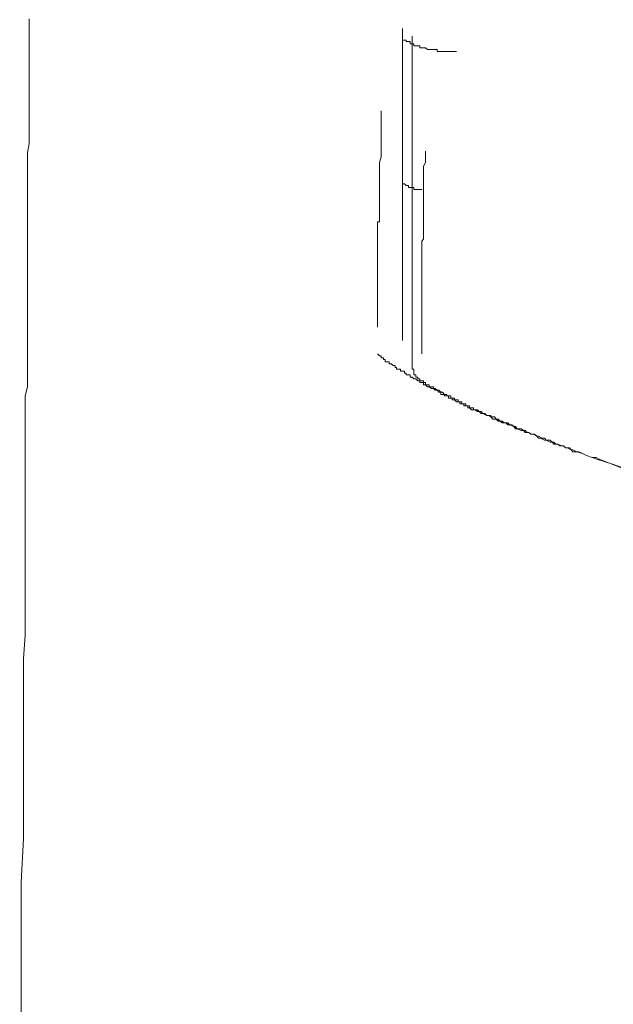
# Model space of a CAD drawing. Units: inches. Extents: x -621 to 796, y -729 to 279.
# Drawn here: x -270 to -257, y 150 to 173 of the extents above; entities that cross this region are included whole.
import ezdxf

# ---------------------------------------------------------------- set-up
doc = ezdxf.new("R2010")
doc.units = ezdxf.units.IN
doc.header["$MEASUREMENT"] = 0
doc.layers.add('图层 1', color=7, linetype='Continuous')

msp = doc.modelspace()

# ---------------------------------------------------------------- linework, layer by layer
at = {"layer": '图层 1', "color": 7, "lineweight": 9}
for points in [[(-270.273, 172.858), (-270.273, 172.769), (-270.273, 172.681), (-270.273, 172.584), (-270.273, 172.498), (-270.273, 172.412), (-270.273, 172.327), (-270.273, 172.233), (-270.273, 172.141), (-270.273, 172.055), (-270.273, 171.97), (-270.273, 171.878), (-270.273, 171.787), (-270.273, 171.704), (-270.273, 171.604), (-270.273, 171.521), (-270.273, 171.427), (-270.273, 171.344), (-270.273, 171.212), (-270.273, 171.115), (-270.273, 171.032), (-270.273, 170.938), (-270.273, 170.852), (-270.273, 170.761), (-270.273, 170.628), (-270.273, 170.539), (-270.273, 170.451), (-270.273, 170.362), (-270.273, 170.135), (-270.273, 169.958), (-270.315, 169.737), (-270.315, 169.51), (-270.315, 169.336), (-270.315, 169.112), (-270.315, 168.885), (-270.315, 168.664), (-270.315, 168.442), (-270.315, 168.218), (-270.315, 168.041), (-270.315, 167.817), (-270.315, 167.593), (-270.315, 167.372), (-270.315, 167.1), (-270.315, 166.879), (-270.315, 166.655), (-270.315, 166.425), (-270.315, 166.212), (-270.315, 165.988), (-270.315, 165.725), (-270.315, 165.501), (-270.315, 165.274), (-270.315, 165.006), (-270.315, 164.782), (-270.315, 164.563), (-270.315, 164.289), (-270.367, 164.074), (-270.367, 163.8), (-270.367, 163.584), (-270.367, 163.307), (-270.367, 163.092), (-270.367, 162.82), (-270.367, 162.555), (-270.367, 162.328), (-270.367, 162.068), (-270.367, 161.841), (-270.367, 161.573), (-270.367, 161.302), (-270.367, 161.086), (-270.367, 160.812), (-270.367, 160.543), (-270.367, 160.281), (-270.367, 160.051), (-270.367, 159.785), (-270.367, 159.523), (-270.367, 159.03), (-270.367, 158.493), (-270.409, 157.957), (-270.409, 157.459), (-270.409, 156.933), (-270.409, 156.399), (-270.409, 155.907), (-270.409, 155.367), (-270.409, 154.833), (-270.409, 153.76), (-270.458, 152.739)], [(-261.578, 172.634), (-261.578, 172.327), (-261.578, 172.185), (-261.578, 172.014), (-261.578, 171.878), (-261.578, 171.704), (-261.578, 171.566), (-261.578, 171.383), (-261.578, 171.295), (-261.578, 171.212), (-261.578, 171.159), (-261.578, 171.073), (-261.578, 170.985), (-261.578, 170.893), (-261.578, 170.852), (-261.578, 170.761), (-261.578, 170.675), (-261.578, 170.584), (-261.578, 170.49), (-261.578, 170.401), (-261.578, 170.362), (-261.578, 170.268), (-261.578, 170.182), (-261.578, 170.088), (-261.578, 170), (-261.578, 169.911), (-261.578, 169.776), (-261.578, 169.599), (-261.578, 169.51), (-261.578, 169.424), (-261.578, 169.336), (-261.578, 169.286), (-261.578, 169.2), (-261.578, 169.153), (-261.578, 169.112), (-261.578, 169.067), (-261.578, 169.018), (-261.578, 168.976), (-261.578, 168.932), (-261.578, 168.885), (-261.578, 168.843), (-261.578, 168.794), (-261.578, 168.758), (-261.578, 168.711), (-261.578, 168.664), (-261.578, 168.617), (-261.578, 168.572), (-261.578, 168.525), (-261.578, 168.486), (-261.578, 168.442), (-261.578, 168.392), (-261.578, 168.356), (-261.578, 168.304), (-261.578, 168.265), (-261.578, 168.218), (-261.578, 168.171), (-261.578, 168.132), (-261.578, 168.083), (-261.578, 168.041), (-261.578, 167.997), (-261.578, 167.947), (-261.578, 167.903), (-261.578, 167.861), (-261.578, 167.817), (-261.578, 167.773), (-261.578, 167.723), (-261.578, 167.681), (-261.578, 167.64), (-261.578, 167.593), (-261.578, 167.551), (-261.578, 167.499), (-261.578, 167.457), (-261.578, 167.41), (-261.578, 167.372), (-261.578, 167.324), (-261.578, 167.283), (-261.578, 167.239), (-261.578, 167.189), (-261.578, 167.15), (-261.578, 167.1), (-261.578, 167.056), (-261.578, 167.017), (-261.578, 166.968), (-261.578, 166.923), (-261.578, 166.879), (-261.578, 166.832), (-261.578, 166.793), (-261.578, 166.746), (-261.578, 166.702), (-261.578, 166.655), (-261.578, 166.608), (-261.578, 166.566), (-261.578, 166.522), (-261.578, 166.481), (-261.578, 166.425), (-261.578, 166.392), (-261.578, 166.345), (-261.578, 166.298), (-261.578, 166.257), (-261.578, 166.212), (-261.578, 166.168), (-261.578, 166.118), (-261.578, 166.074), (-261.578, 166.032), (-261.578, 165.988)], [(-261.578, 172.412), (-261.578, 172.363), (-261.531, 172.363), (-261.492, 172.363), (-261.492, 172.327), (-261.442, 172.327), (-261.4, 172.327), (-261.4, 172.274), (-261.351, 172.274), (-261.312, 172.274), (-261.312, 172.233), (-261.265, 172.233), (-261.223, 172.233), (-261.179, 172.233), (-261.179, 172.185), (-261.129, 172.185), (-261.093, 172.185), (-261.041, 172.185), (-260.997, 172.141), (-260.955, 172.141), (-260.905, 172.141), (-260.858, 172.141), (-260.817, 172.141), (-260.772, 172.141), (-260.772, 172.1), (-260.731, 172.1), (-260.684, 172.1), (-260.645, 172.1), (-260.598, 172.1), (-260.548, 172.1), (-260.507, 172.1), (-260.457, 172.1), (-260.421, 172.1), (-260.369, 172.1), (-260.324, 172.1)], [(-261.351, 165.41), (-261.351, 165.451), (-261.351, 165.501), (-261.351, 165.546), (-261.351, 165.582), (-261.351, 165.629), (-261.351, 165.678), (-261.351, 165.725), (-261.351, 165.767), (-261.351, 165.808), (-261.351, 165.855), (-261.351, 165.897), (-261.351, 165.936), (-261.351, 165.988), (-261.351, 166.032), (-261.351, 166.074), (-261.351, 166.118), (-261.351, 166.168), (-261.351, 166.212), (-261.351, 166.257), (-261.351, 166.298), (-261.351, 166.345), (-261.351, 166.392), (-261.351, 166.425), (-261.351, 166.481), (-261.351, 166.522), (-261.351, 166.566), (-261.351, 166.608), (-261.351, 166.655), (-261.351, 166.702), (-261.351, 166.746), (-261.351, 166.793), (-261.351, 166.832), (-261.351, 166.879), (-261.351, 166.923), (-261.351, 166.968), (-261.351, 167.017), (-261.351, 167.056), (-261.351, 167.1), (-261.351, 167.15), (-261.351, 167.189), (-261.351, 167.239), (-261.351, 167.283), (-261.351, 167.324), (-261.351, 167.372), (-261.351, 167.41), (-261.351, 167.457), (-261.351, 167.499), (-261.351, 167.551), (-261.351, 167.593), (-261.351, 167.64), (-261.351, 167.681), (-261.351, 167.723), (-261.351, 167.773), (-261.351, 167.817), (-261.351, 167.861), (-261.351, 167.903), (-261.351, 167.947), (-261.351, 167.997), (-261.351, 168.041), (-261.351, 168.083), (-261.351, 168.132), (-261.351, 168.171), (-261.351, 168.218), (-261.351, 168.265), (-261.351, 168.304), (-261.351, 168.356), (-261.351, 168.392), (-261.351, 168.442), (-261.351, 168.486), (-261.351, 168.525), (-261.351, 168.572), (-261.351, 168.617), (-261.351, 168.664), (-261.351, 168.711), (-261.351, 168.758), (-261.351, 168.794), (-261.351, 168.843), (-261.351, 168.932), (-261.351, 169.018), (-261.351, 169.112), (-261.351, 169.2), (-261.351, 169.286), (-261.351, 169.383), (-261.351, 169.56), (-261.351, 169.646), (-261.351, 169.737), (-261.351, 169.87), (-261.351, 169.958), (-261.351, 170.047), (-261.351, 170.135), (-261.351, 170.182), (-261.351, 170.229), (-261.351, 170.268), (-261.351, 170.312), (-261.351, 170.401), (-261.351, 170.49), (-261.351, 170.539), (-261.351, 170.628), (-261.351, 170.719), (-261.351, 170.808), (-261.351, 170.893), (-261.351, 170.985), (-261.351, 171.073), (-261.351, 171.159), (-261.351, 171.253), (-261.351, 171.344), (-261.351, 171.427), (-261.351, 171.48), (-261.351, 171.566), (-261.351, 171.654), (-261.351, 171.74), (-261.351, 171.834), (-261.351, 171.917), (-261.351, 171.97), (-261.351, 172.141), (-261.351, 172.327), (-261.351, 172.457)], [(-262.164, 165.678), (-262.164, 165.725), (-262.164, 165.767), (-262.164, 165.808), (-262.164, 165.855), (-262.164, 165.897), (-262.164, 165.936), (-262.164, 165.988), (-262.164, 166.032), (-262.164, 166.074), (-262.164, 166.118), (-262.164, 166.168), (-262.164, 166.212), (-262.164, 166.257), (-262.164, 166.298), (-262.164, 166.345), (-262.164, 166.392), (-262.164, 166.425), (-262.164, 166.481), (-262.164, 166.522), (-262.164, 166.566), (-262.164, 166.608), (-262.164, 166.655), (-262.164, 166.702), (-262.164, 166.746), (-262.164, 166.793), (-262.164, 166.832), (-262.164, 166.879), (-262.164, 166.923), (-262.164, 166.968), (-262.164, 167.017), (-262.164, 167.056), (-262.164, 167.1), (-262.164, 167.15), (-262.164, 167.189), (-262.164, 167.239), (-262.164, 167.283), (-262.164, 167.324), (-262.164, 167.372), (-262.164, 167.41), (-262.164, 167.457), (-262.164, 167.499), (-262.164, 167.551), (-262.164, 167.593), (-262.164, 167.64), (-262.164, 167.681), (-262.164, 167.723), (-262.164, 167.773), (-262.164, 167.817), (-262.164, 167.861), (-262.164, 167.903), (-262.164, 167.947), (-262.164, 167.997), (-262.164, 168.041), (-262.164, 168.083), (-262.164, 168.132), (-262.112, 168.132), (-262.112, 168.171), (-262.112, 168.218), (-262.112, 168.265), (-262.112, 168.304), (-262.112, 168.356), (-262.112, 168.392), (-262.112, 168.442), (-262.112, 168.486), (-262.112, 168.525), (-262.112, 168.572), (-262.112, 168.617), (-262.112, 168.664), (-262.112, 168.758), (-262.112, 168.794), (-262.112, 168.885), (-262.112, 168.976), (-262.112, 169.112), (-262.112, 169.247), (-262.112, 169.383), (-262.112, 169.51), (-262.073, 169.646), (-262.073, 169.776), (-262.073, 169.911), (-262.073, 170.047), (-262.073, 170.182), (-262.073, 170.451), (-262.073, 170.719)], [(-261.041, 169.776), (-261.041, 169.646), (-261.041, 169.51), (-261.093, 169.424), (-261.093, 169.383), (-261.093, 169.286), (-261.093, 169.2), (-261.093, 169.153), (-261.093, 169.067), (-261.093, 168.976), (-261.093, 168.932), (-261.093, 168.843), (-261.093, 168.794), (-261.093, 168.711), (-261.093, 168.664), (-261.093, 168.617), (-261.093, 168.572), (-261.093, 168.525), (-261.093, 168.486), (-261.093, 168.442), (-261.093, 168.392), (-261.093, 168.356), (-261.093, 168.304), (-261.093, 168.265), (-261.093, 168.218), (-261.093, 168.171), (-261.093, 168.132), (-261.093, 168.083), (-261.093, 168.041), (-261.093, 167.997), (-261.093, 167.947), (-261.093, 167.903), (-261.093, 167.861), (-261.093, 167.817), (-261.093, 167.773), (-261.093, 167.723), (-261.129, 167.681), (-261.129, 167.64), (-261.129, 167.593), (-261.129, 167.551), (-261.129, 167.499), (-261.129, 167.457), (-261.129, 167.41), (-261.129, 167.372), (-261.129, 167.324), (-261.129, 167.283), (-261.129, 167.239), (-261.129, 167.189), (-261.129, 167.15), (-261.129, 167.1), (-261.129, 167.056), (-261.129, 167.017), (-261.129, 166.968), (-261.129, 166.923), (-261.129, 166.879), (-261.129, 166.832), (-261.129, 166.793), (-261.129, 166.746), (-261.129, 166.702), (-261.129, 166.655), (-261.129, 166.608), (-261.129, 166.566), (-261.129, 166.522), (-261.129, 166.481), (-261.129, 166.425), (-261.129, 166.392), (-261.129, 166.345), (-261.129, 166.298), (-261.129, 166.257), (-261.129, 166.212), (-261.129, 166.168), (-261.129, 166.118), (-261.129, 166.074), (-261.129, 166.032), (-261.129, 165.988), (-261.129, 165.936), (-261.129, 165.897), (-261.129, 165.855), (-261.129, 165.808), (-261.129, 165.767), (-261.129, 165.725), (-261.129, 165.678), (-261.129, 165.629), (-261.129, 165.582), (-261.129, 165.546), (-261.129, 165.501), (-261.129, 165.451), (-261.129, 165.41), (-261.129, 165.363), (-261.129, 165.313), (-261.129, 165.274), (-261.129, 165.227), (-261.129, 165.186), (-261.129, 165.136), (-261.129, 165.089), (-261.129, 165.053)], [(-261.578, 169.067), (-261.578, 169.018), (-261.531, 169.018), (-261.492, 168.976), (-261.442, 168.976), (-261.442, 168.932), (-261.4, 168.932), (-261.351, 168.932), (-261.312, 168.932), (-261.312, 168.885), (-261.265, 168.885), (-261.223, 168.885), (-261.179, 168.885), (-261.129, 168.885)], [(-261.578, 165.988), (-261.578, 165.363)], [(-261.351, 164.782), (-261.351, 165.41)], [(-256.761, 162.508), (-257.029, 162.596), (-257.162, 162.638), (-257.295, 162.688), (-257.386, 162.729), (-257.522, 162.771), (-257.61, 162.771), (-257.649, 162.82), (-257.74, 162.865), (-257.782, 162.865), (-257.832, 162.909), (-257.917, 162.909), (-257.964, 162.953), (-258.053, 162.953), (-258.097, 162.995), (-258.141, 162.995), (-258.23, 163.042), (-258.274, 163.042), (-258.365, 163.092), (-258.413, 163.092), (-258.454, 163.133), (-258.537, 163.18), (-258.587, 163.18), (-258.634, 163.219), (-258.725, 163.219), (-258.761, 163.266), (-258.816, 163.266), (-258.905, 163.307), (-258.946, 163.307), (-258.988, 163.36), (-259.079, 163.401), (-259.124, 163.401), (-259.171, 163.443), (-259.256, 163.443), (-259.303, 163.487), (-259.348, 163.487), (-259.397, 163.529), (-259.478, 163.529), (-259.525, 163.584), (-259.569, 163.62), (-259.613, 163.62), (-259.705, 163.667), (-259.749, 163.667), (-259.796, 163.714), (-259.835, 163.714), (-259.887, 163.75), (-259.973, 163.75), (-260.017, 163.8), (-260.059, 163.8), (-260.059, 163.839), (-260.103, 163.839), (-260.15, 163.839), (-260.15, 163.891), (-260.197, 163.891), (-260.241, 163.891), (-260.241, 163.935), (-260.28, 163.935), (-260.324, 163.935), (-260.369, 163.98), (-260.421, 163.98), (-260.421, 164.024), (-260.457, 164.024), (-260.507, 164.024), (-260.507, 164.074), (-260.548, 164.074), (-260.598, 164.074), (-260.598, 164.11), (-260.645, 164.11), (-260.684, 164.11), (-260.684, 164.159), (-260.731, 164.159), (-260.772, 164.206), (-260.817, 164.206), (-260.858, 164.245), (-260.905, 164.245), (-260.955, 164.289), (-260.997, 164.289), (-261.041, 164.334), (-261.093, 164.334), (-261.093, 164.384), (-261.129, 164.384), (-261.179, 164.384), (-261.179, 164.428), (-261.223, 164.428), (-261.265, 164.472), (-261.312, 164.472), (-261.351, 164.511), (-261.4, 164.511), (-261.4, 164.563), (-261.442, 164.563), (-261.492, 164.563), (-261.492, 164.602), (-261.531, 164.602), (-261.531, 164.652), (-261.578, 164.652), (-261.622, 164.652), (-261.622, 164.696), (-261.663, 164.696), (-261.716, 164.696), (-261.716, 164.735), (-261.752, 164.735), (-261.752, 164.782), (-261.799, 164.782), (-261.846, 164.823), (-261.887, 164.823), (-261.887, 164.87), (-261.932, 164.87), (-261.979, 164.87), (-261.979, 164.92), (-262.023, 164.92), (-262.023, 164.959), (-262.073, 164.959), (-262.073, 165.006), (-262.112, 165.006), (-262.164, 165.053)], [(-261.351, 164.782), (-261.351, 164.735), (-261.351, 164.696), (-261.312, 164.696), (-261.312, 164.652), (-261.312, 164.602), (-261.312, 164.563), (-261.265, 164.563), (-261.265, 164.511), (-261.223, 164.511), (-261.223, 164.472), (-261.179, 164.472), (-261.179, 164.428), (-261.129, 164.428)], [(-261.129, 164.428), (-261.093, 164.428), (-261.093, 164.384), (-261.041, 164.384), (-261.041, 164.334), (-260.997, 164.334), (-260.955, 164.334), (-260.955, 164.289), (-260.905, 164.289), (-260.858, 164.289), (-260.858, 164.245), (-260.817, 164.245), (-260.772, 164.206), (-260.731, 164.206), (-260.684, 164.159), (-260.645, 164.159), (-260.598, 164.11), (-260.548, 164.11), (-260.548, 164.074), (-260.507, 164.074), (-260.457, 164.074), (-260.457, 164.024), (-260.421, 164.024), (-260.369, 164.024), (-260.369, 163.98), (-260.324, 163.98), (-260.28, 163.98), (-260.28, 163.935), (-260.241, 163.935), (-260.197, 163.935), (-260.197, 163.891), (-260.15, 163.891), (-260.103, 163.891), (-260.103, 163.839), (-260.059, 163.839), (-260.017, 163.839), (-260.017, 163.8), (-259.973, 163.8), (-259.929, 163.8), (-259.929, 163.75), (-259.887, 163.75), (-259.835, 163.75), (-259.796, 163.714), (-259.749, 163.714), (-259.705, 163.667), (-259.66, 163.667), (-259.613, 163.62), (-259.569, 163.62), (-259.525, 163.62), (-259.525, 163.584), (-259.478, 163.584), (-259.436, 163.584), (-259.397, 163.529), (-259.348, 163.529), (-259.303, 163.487), (-259.256, 163.487), (-259.212, 163.443), (-259.171, 163.443), (-259.124, 163.443), (-259.079, 163.401), (-259.032, 163.401), (-258.988, 163.36), (-258.946, 163.36), (-258.905, 163.307), (-258.858, 163.307), (-258.816, 163.307), (-258.761, 163.266), (-258.725, 163.266), (-258.678, 163.219), (-258.634, 163.219), (-258.587, 163.18), (-258.537, 163.18), (-258.501, 163.18), (-258.454, 163.133), (-258.413, 163.133), (-258.327, 163.092), (-258.274, 163.092), (-258.23, 163.042), (-258.183, 163.042), (-258.141, 163.042), (-258.097, 162.995), (-258.053, 162.995), (-258.006, 162.953), (-257.964, 162.953), (-257.873, 162.909), (-257.832, 162.909), (-257.782, 162.865), (-257.74, 162.865), (-257.69, 162.865), (-257.649, 162.82), (-257.61, 162.82), (-257.522, 162.771), (-257.469, 162.771), (-257.386, 162.729), (-257.295, 162.688), (-257.162, 162.638), (-257.071, 162.638), (-256.985, 162.596), (-256.761, 162.508)], [(-256.18, 162.284), (-256.761, 162.508)], [(-256.761, 162.508), (-256.49, 162.414)], [(-270.458, 152.739), (-270.458, 151.306), (-270.458, 150.595), (-270.458, 149.881), (-270.458, 149.164), (-270.458, 148.456), (-270.494, 147.023)]]:
    msp.add_lwpolyline(points, dxfattribs=at)

doc.saveas('drawing.dxf')
